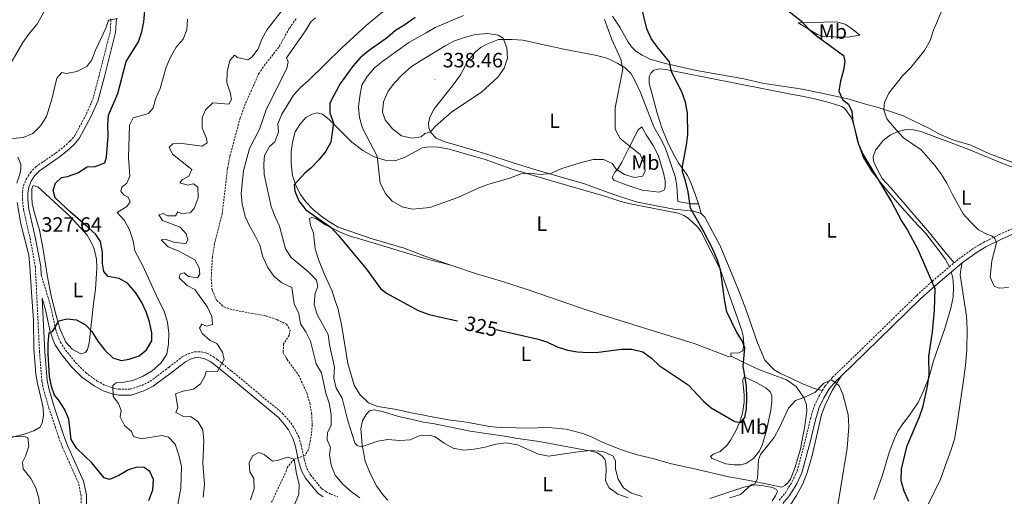
# Model space of a CAD drawing. Units: metres. Extents: x 625005 to 629513, y 4652808 to 4655858.
# Drawn here: x 628601 to 629077, y 4654567 to 4654798 of the extents above; entities that cross this region are included whole.
import ezdxf
from ezdxf.enums import TextEntityAlignment as Align

# ---------------------------------------------------------------- set-up
doc = ezdxf.new("R2010")
doc.units = ezdxf.units.M
doc.header["$MEASUREMENT"] = 0
doc.linetypes.add('TRAZOSX2', pattern=[1.5, 1, -0.5])
for name, color, linetype, lineweight in [('Carátula', 7, 'Continuous', 5), ('Level 11', 142, 'TRAZOSX2', 13), ('Level 21', 19, 'Continuous', 0), ('Level 36', 19, 'Continuous', 40), ('Level 37', 92, 'Continuous', 0), ('Level 4', 36, 'Continuous', 30), ('Level 41', 39, 'Continuous', 0), ('Level 5', 36, 'Continuous', 0), ('Level 7', 1, 'Continuous', 0)]:
    doc.layers.add(name, color=color, linetype=linetype, lineweight=lineweight)
doc.styles.add('Arial', font='ARIAL.TTF', dxfattribs={"height": 0.2})

# ---------------------------------------------------------------- blocks, each defined once
blk = doc.blocks.new('5PATER')
at = {"layer": 'Carátula', "linetype": 'Continuous', "lineweight": 5}
h = blk.add_hatch(color=250, dxfattribs=at)
edge = h.paths.add_edge_path()
edge.add_ellipse((0, 0), major_axis=(-1.33, -1.34), ratio=0.999422, start_angle=0, end_angle=360)

msp = doc.modelspace()

# ---------------------------------------------------------------- linework, layer by layer
at = {"layer": 'Level 11', "color": 142, "linetype": 'TRAZOSX2', "lineweight": 13}
msp.add_polyline3d([(628734.98, 4654797.99, 312.32), (628731.73, 4654793.31, 312.32), (628726.68, 4654784.16, 312.19), (628720.07, 4654775.97, 312.32), (628717.13, 4654771.68, 312.19), (628710.45, 4654756.69, 311.81), (628707.95, 4654749.88, 311.81), (628703, 4654731.31, 311.68), (628701.89, 4654725.63, 311.55), (628699.31, 4654703.81, 311.42), (628695.63, 4654689.34, 311.17), (628694.57, 4654682.82, 311.04), (628693.96, 4654672.2, 311.04), (628694.42, 4654666.86, 311.04), (628696.63, 4654661.67, 311.04), (628700.15, 4654658.54, 311.04), (628704.52, 4654657.14, 311.04), (628720.4, 4654654.21, 310.91), (628725.67, 4654652.46, 310.91), (628730.41, 4654650.28, 310.78), (628732.18, 4654647.34, 310.78), (628731.67, 4654644.94, 310.66), (628728.97, 4654640.65, 310.53), (628728.78, 4654636.49, 310.14), (628730.65, 4654633.18, 310.14), (628736.27, 4654625.43, 309.89), (628740.18, 4654617.03, 309.89), (628741.59, 4654612.12, 309.76), (628742.53, 4654607.11, 309.89), (628742.79, 4654601.64, 309.89), (628742.49, 4654596.99, 309.89), (628741.02, 4654589.63, 309.89), (628739.34, 4654586.77, 309.76), (628734.08, 4654584.86, 310), (628730.81, 4654581.12, 309.11), (628730.42, 4654579.48, 305.66), (628723.18, 4654564.16, 305.4)], dxfattribs=at)
at = {"layer": 'Level 21', "color": 19, "linetype": 'Continuous', "lineweight": 0}
for points in [[(628648.13, 4654798.03, 329.95), (628647.73, 4654791.4, 329.82), (628642.16, 4654769.35, 328.18), (628639.17, 4654758.12, 327.66), (628636.02, 4654750.85, 327.23), (628630.21, 4654740.05, 327.01), (628627.59, 4654737, 327.01), (628624.37, 4654734.02, 326.88), (628620.41, 4654730.96, 326.72), (628610.96, 4654724.45, 326.37), (628608.61, 4654721.97, 326.49), (628606.94, 4654719.41, 326.49), (628605.76, 4654716.47, 326.75), (628605.29, 4654713.8, 326.75), (628605.31, 4654710.58, 326.75), (628605.85, 4654705.81, 326.88), (628609.08, 4654691.66, 327.77), (628611.54, 4654678.11, 327.77), (628611.74, 4654674.03, 327.51)], [(629056.94, 4654679.9, 327.43), (629064.23, 4654685.09, 328.58), (629068.47, 4654687.61, 329.39), (629076, 4654691.35, 330.75), (629086.89, 4654696.2, 331.01), (629095.91, 4654700.97, 331.14), (629104.45, 4654706.16, 331.26)], [(629051.62, 4654675.4, 326.5), (629056.94, 4654679.9, 327.43)], [(628998.5, 4654625.12, 320.36), (629010.33, 4654636.55, 320.92), (629036.73, 4654662.37, 324.12), (629044.23, 4654669.15, 325.22), (629051.62, 4654675.4, 326.5)], [(628633.68, 4654562.16, 325.98), (628633.65, 4654567.69, 325.98), (628632.23, 4654574.28, 325.86), (628624.49, 4654591.61, 325.72), (628622.71, 4654596.29, 325.81), (628621.1, 4654601.02, 325.86), (628618.02, 4654610.23, 325.3), (628615.44, 4654619.13, 325.22), (628614.69, 4654622.96, 325.09), (628613.57, 4654636.82, 325.12), (628612.29, 4654662.81, 326.79), (628613.86, 4654657.09, 326.02), (628616.01, 4654647.27, 325.25), (628617.53, 4654642.53, 324.95), (628618.59, 4654640.2, 324.74), (628621.23, 4654635.98, 324.18), (628626.49, 4654629.63, 323.21), (628631.49, 4654624.61, 322.31), (628637.4, 4654620.34, 321.16), (628641.71, 4654617.91, 320.41), (628646.06, 4654616.6, 319.88), (628649.11, 4654615.95, 319.5), (628655.24, 4654615.97, 318.73), (628661.47, 4654618, 318.48), (628665.98, 4654620.17, 318.36), (628675.31, 4654627.21, 317.59), (628681.47, 4654632.04, 316.3), (628683.97, 4654633.32, 315.92), (628686.33, 4654634.05, 315.79), (628688.84, 4654633.99, 315.66), (628690.91, 4654633.49, 315.54), (628693.48, 4654632.15, 315.28), (628695.27, 4654630.82, 314.77), (628702.03, 4654625.39, 314.13), (628726.52, 4654605.07, 311.49), (628729.31, 4654601.89, 311.19), (628731.41, 4654599.05, 310.93), (628733.67, 4654594.63, 310.16), (628734.76, 4654591.06, 309.65), (628736.17, 4654584.07, 309.65), (628737.65, 4654579.32, 310.16), (628739.61, 4654575.74, 310.93), (628745.58, 4654568.45, 312.21), (628748.18, 4654566.74, 312.6)], [(628970.39, 4654563.41, 318.73), (628973.55, 4654567.28, 318.96), (628977.07, 4654572.97, 319.12), (628979.53, 4654578.3, 319.37), (628983.49, 4654593.2, 319.37), (628986.03, 4654604, 319.5), (628987.86, 4654609.94, 319.63), (628990.17, 4654614.6, 319.88), (628992.73, 4654618.9, 319.88), (628996.17, 4654622.87, 320.26), (628998.5, 4654625.12, 320.36)]]:
    msp.add_polyline3d(points, dxfattribs=at)
at = {"layer": 'Level 21', "color": 19, "linetype": 'TRAZOSX2', "lineweight": 0}
for points in [[(628625.73, 4654738.79, 327.01), (628628.07, 4654741.51, 327.01), (628633.69, 4654751.98, 327.23), (628636.73, 4654758.97, 327.66), (628639.66, 4654770, 328.18), (628645.17, 4654791.79, 329.82), (628645.53, 4654797.93, 329.95)], [(628631.1, 4654562.31, 325.98), (628631.07, 4654567.41, 325.98), (628629.77, 4654573.47, 325.86), (628622.11, 4654590.62, 325.72), (628620.28, 4654595.41, 325.81), (628618.65, 4654600.19, 325.86), (628615.55, 4654609.46, 325.3), (628612.93, 4654618.52, 325.22), (628612.13, 4654622.61, 325.09), (628610.99, 4654636.65, 325.12), (628608.97, 4654677.82, 327.77), (628606.55, 4654691.14, 327.77), (628603.3, 4654705.38, 326.88), (628602.73, 4654710.43, 326.75), (628602.7, 4654714.02, 326.75), (628603.26, 4654717.19, 326.75), (628604.64, 4654720.61, 326.49), (628606.58, 4654723.57, 326.49), (628609.27, 4654726.42, 326.37), (628618.89, 4654733.05, 326.72), (628622.7, 4654736, 326.88), (628625.73, 4654738.79, 327.01)], [(629053.16, 4654679.91, 327.04), (629055.44, 4654681.84, 327.43), (629062.89, 4654687.15, 328.58), (629067.29, 4654689.77, 329.39), (629074.95, 4654693.57, 330.75), (629085.82, 4654698.41, 331.01), (629094.7, 4654703.1, 331.14), (629103.12, 4654708.22, 331.26), (629107.5, 4654711.25, 331.36)], [(628989.4, 4654618.1, 319.88), (628990.73, 4654620.34, 319.88), (628994.39, 4654624.56, 320.26), (629008.62, 4654638.31, 320.92), (629035.05, 4654664.16, 324.12), (629042.61, 4654670.99, 325.22), (629050.83, 4654677.94, 326.64)], [(629050.83, 4654677.94, 326.64), (629053.16, 4654679.91, 327.04)], [(628611.74, 4654674.03, 327.51), (628615.01, 4654663.56, 326.79), (628616.6, 4654657.77, 326.02), (628618.73, 4654648.01, 325.25), (628620.16, 4654643.55, 324.95), (628621.08, 4654641.54, 324.74), (628623.52, 4654637.64, 324.18), (628628.58, 4654631.53, 323.21), (628633.33, 4654626.75, 322.31), (628638.92, 4654622.71, 321.16), (628642.82, 4654620.52, 320.41), (628646.76, 4654619.33, 319.88), (628649.4, 4654618.77, 319.5), (628654.79, 4654618.79, 318.73), (628660.42, 4654620.62, 318.48), (628664.5, 4654622.59, 318.36), (628673.59, 4654629.45, 317.59), (628679.95, 4654634.43, 316.3), (628682.9, 4654635.93, 315.92), (628685.93, 4654636.89, 315.79), (628689.21, 4654636.8, 315.66), (628691.91, 4654636.15, 315.54), (628694.98, 4654634.54, 315.28), (628696.99, 4654633.05, 314.77), (628703.81, 4654627.58, 314.13), (628728.49, 4654607.09, 311.49), (628731.5, 4654603.67, 311.19), (628733.82, 4654600.54, 310.93), (628736.29, 4654595.69, 310.16), (628737.49, 4654591.75, 309.65), (628738.91, 4654584.77, 309.65), (628740.26, 4654580.43, 310.16), (628741.96, 4654577.33, 310.93), (628747.49, 4654570.57, 312.21), (628749.61, 4654569.17, 312.6), (628751.99, 4654567.93, 312.72), (628755.25, 4654566.79, 312.85)], [(628968.57, 4654565.06, 318.73), (628971.55, 4654568.71, 318.96), (628974.9, 4654574.14, 319.12), (628977.21, 4654579.14, 319.37), (628981.11, 4654593.8, 319.37), (628983.66, 4654604.64, 319.5), (628985.57, 4654610.85, 319.63), (628988.02, 4654615.77, 319.88), (628989.4, 4654618.1, 319.88)]]:
    msp.add_polyline3d(points, dxfattribs=at)
at = {"layer": 'Level 36', "color": 92, "linetype": 'Continuous', "lineweight": 0}
for points in [[(628899.33, 4654782.27, 326.24), (628897.11, 4654784.31, 326.75), (628895.31, 4654786.92, 327.14), (628891.55, 4654793.88, 327.01), (628888.01, 4654799.27, 327.26)], [(628977.73, 4654796.06, 324.71), (628984.14, 4654796.13, 326.11), (628989.91, 4654796.39, 328.16), (628992.8, 4654796.48, 328.42), (628996.92, 4654796.35, 328.29), (629000.39, 4654795.36, 328.03), (629003.28, 4654793.37, 327.14), (629007.56, 4654789.96, 326.11), (629002.65, 4654789.26, 325.98), (628997.39, 4654789.13, 325.86), (628989.44, 4654789.52, 325.47), (628987.07, 4654790.32, 325.35), (628977.73, 4654796.06, 324.71)], [(628930.91, 4654703.82, 324.1), (628927.33, 4654704.88, 324.87), (628917.59, 4654705.93, 326.15), (628900, 4654709.23, 327.81), (628891.92, 4654711.76, 328.45), (628884.08, 4654714.63, 328.96), (628874.47, 4654718.05, 329.09), (628850.96, 4654724.83, 330.11), (628839.41, 4654728.45, 331.14), (628827.66, 4654732.24, 331.77), (628815.47, 4654735.97, 333.44), (628806.89, 4654738.48, 334.08), (628802.79, 4654740.21, 334.59), (628800.18, 4654742.87, 334.84), (628799.21, 4654745.19, 335.1), (628799.07, 4654747.48, 335.36), (628799.62, 4654750.42, 335.36), (628801.72, 4654754.45, 336), (628810.67, 4654765.52, 336.89), (628814.57, 4654770.89, 336.64), (628818.16, 4654777.72, 335.74), (628821.57, 4654781.86, 335.48), (628824.55, 4654784.26, 335.36), (628827.16, 4654785.74, 335.23), (628832.89, 4654787.87, 335.23), (628839.4, 4654788.01, 334.97), (628844.62, 4654787.6, 334.84), (628864.41, 4654783.19, 333.69), (628880.4, 4654780.21, 332.41), (628885.78, 4654778.72, 331.26), (628890.57, 4654776.4, 330.5), (628894.09, 4654774.21, 329.86), (628896.97, 4654771.31, 329.47), (628899.13, 4654767.49, 329.09), (628901.57, 4654762.26, 328.58), (628907.97, 4654745.64, 327.04), (628911.24, 4654740.09, 326.91), (628913.36, 4654735.73, 326.79), (628918.29, 4654721.68, 326.4), (628919.06, 4654717.11, 326.15), (628919.52, 4654709.65, 325.89), (628926.04, 4654708.39, 325), (628929.47, 4654708.44, 323.72)], [(629093.03, 4654724.11, 332), (629069.95, 4654732.86, 332.12), (629061.25, 4654736.84, 332), (629052.51, 4654739.38, 331.87), (629045.77, 4654742.36, 331.61), (629041.18, 4654744.91, 331.74), (629028.56, 4654750.99, 331.74), (629023.36, 4654752.81, 330.97), (629016.45, 4654755.09, 329.18), (629009.2, 4654756.97, 327.14), (629002.42, 4654759.02, 325.73), (628995.77, 4654760.55, 324.96), (628979.82, 4654763.87, 324.07), (628961.25, 4654766.72, 323.68), (628951.52, 4654768.84, 323.17), (628928.51, 4654772.99, 323.68), (628913.53, 4654776.4, 324.96), (628906.12, 4654778.48, 325.35), (628902.29, 4654780.38, 325.73), (628899.33, 4654782.27, 326.24)], [(628929.47, 4654708.44, 323.72), (628928.08, 4654712.68, 323.97), (628926.02, 4654718.31, 324.36), (628924.16, 4654722.16, 324.61), (628920.05, 4654727.89, 324.87), (628917.4, 4654732.49, 325.25), (628914.57, 4654738.43, 325.51), (628911.89, 4654745.18, 326.02), (628909.51, 4654752.25, 325.89), (628905.69, 4654766.83, 325.89), (628905.74, 4654770.01, 325.89), (628906.47, 4654771.65, 325.89), (628907.93, 4654773.1, 325.76), (628910.82, 4654773.73, 325.64), (628913.8, 4654773.35, 325.25), (628922.03, 4654771.79, 324.36), (628948.08, 4654766.65, 323.08), (628975.06, 4654761.33, 323.08), (628979.71, 4654760.56, 323.59), (628984.93, 4654759.45, 323.59), (628992.78, 4654757.49, 323.72), (628998.79, 4654755.59, 324.1), (629000.12, 4654754.7, 324.23), (629003.54, 4654750.09, 324.61), (629004.7, 4654746.55, 324.87), (629006.36, 4654738.78, 324.87), (629009.13, 4654731.03, 324.87), (629013.56, 4654723.86, 325), (629019.82, 4654715.95, 325.38), (629025.62, 4654709.29, 325.64), (629033.41, 4654700.46, 325.51), (629039.49, 4654694.07, 325.64), (629045.84, 4654685.7, 325.64), (629049.03, 4654681.46, 326.15), (629050.83, 4654677.94, 326.64)], [(628945.39, 4654634.77, 325.95), (628945.17, 4654636.22, 325.57), (628949, 4654636.43, 325.19), (628950.99, 4654637.37, 324.93), (628951.54, 4654640.42, 324.8), (628951.13, 4654644.58, 324.67), (628950.53, 4654647.11, 324.67), (628940.09, 4654676.83, 325.31), (628930.67, 4654695.28, 325.82), (628929.05, 4654697.28, 325.82), (628924.55, 4654701.57, 325.95), (628922.49, 4654702.81, 325.95), (628919.79, 4654703.89, 325.82), (628895.75, 4654708.53, 327.74), (628891.57, 4654709.66, 328), (628884.69, 4654711.94, 328.38), (628857.38, 4654719.91, 329.41), (628838.91, 4654725.34, 330.56), (628826.43, 4654729.95, 331.33), (628809.07, 4654734.86, 332.73), (628803.88, 4654735.84, 333.5), (628799.19, 4654736.04, 334.01), (628796, 4654735.49, 334.27), (628787.42, 4654730.88, 333.24), (628782.71, 4654729.26, 332.48), (628778.15, 4654729.49, 330.94), (628772.71, 4654731.11, 329.41), (628767.29, 4654734.27, 327.75), (628762.01, 4654738.33, 326.34), (628751.16, 4654749.03, 324.68), (628747.74, 4654751.83, 323.66), (628745.17, 4654752.47, 323.4), (628742.85, 4654751.89, 323.14), (628739.71, 4654750.16, 323.02), (628736.85, 4654746.88, 322.89), (628734.55, 4654743.19, 322.76), (628733.31, 4654738.35, 322.76), (628732.65, 4654733.7, 323.14), (628732.61, 4654728.1, 323.66), (628733.27, 4654722.22, 324.55), (628734.84, 4654717.37, 325.19), (628737.13, 4654713.02, 325.7), (628739.73, 4654709.46, 325.57), (628743.33, 4654705.69, 325.7), (628747.01, 4654702.59, 325.83), (628750.8, 4654699.89, 325.83), (628755.29, 4654697.22, 326.08), (628771.84, 4654691.56, 326.98), (628787.2, 4654686.97, 327.36), (628797.17, 4654683.2, 326.85), (628809.79, 4654678.83, 326.66)], [(628902.14, 4654745.63, 327.68), (628904.23, 4654741.85, 327.42), (628907.64, 4654736.73, 327.17), (628910.12, 4654732.04, 327.04), (628912.68, 4654723.48, 326.78), (628913.4, 4654719.58, 326.78), (628913.43, 4654716.77, 326.66), (628913.13, 4654715.19, 326.66), (628910.6, 4654714.02, 326.78), (628902.3, 4654715.08, 327.81), (628894.66, 4654717.61, 328.58), (628888.69, 4654719.97, 329.34), (628887.8, 4654721.13, 329.6), (628889.11, 4654723.79, 329.73), (628890.68, 4654725.54, 330.11), (628892.47, 4654728.57, 330.49), (628895.51, 4654734.8, 330.49), (628900.31, 4654744.22, 328.7), (628902.14, 4654745.63, 327.68)], [(629053.16, 4654679.91, 327.04), (629047.78, 4654686.13, 327.04), (629041.26, 4654694.44, 326.53), (629022.46, 4654716.2, 326.65), (629018.3, 4654720.76, 326.4), (629015.75, 4654725.56, 326.4), (629014.19, 4654729.13, 326.4), (629014.02, 4654731.25, 326.53), (629015.04, 4654734.45, 326.91), (629018.9, 4654739.03, 328.57), (629022.33, 4654741.86, 329.47), (629026.11, 4654743.45, 330.24), (629029.91, 4654744.4, 330.62), (629033.53, 4654744.18, 330.88), (629037.04, 4654743.49, 331.26), (629059.35, 4654734.99, 331.64), (629077.85, 4654727.54, 331.77), (629091.23, 4654722.79, 331.77), (629096.1, 4654720.71, 331.77), (629103.15, 4654716.45, 331.77), (629105.89, 4654713.69, 331.51), (629107.5, 4654711.25, 331.36)], [(628600.54, 4654731.05, 327.74), (628601.87, 4654727.71, 327.36), (628602.01, 4654725.39, 327.36), (628601.54, 4654722.85, 327.23), (628600.04, 4654718.42, 327.36)], [(628610.89, 4654695.64, 327.48), (628608.52, 4654703.89, 326.72), (628607.41, 4654708.66, 326.59), (628607.19, 4654711.65, 326.46), (628607.27, 4654715.64, 326.21), (628607.97, 4654717.3, 326.21), (628610.17, 4654716.7, 326.21), (628625.87, 4654702.38, 325.57), (628633.96, 4654693.25, 325.7), (628635.99, 4654689.97, 325.7), (628637.42, 4654686.67, 325.95), (628638.6, 4654681.65, 326.08), (628638.74, 4654677.43, 326.08), (628638.06, 4654666.95, 325.95), (628637.07, 4654660.22, 325.95), (628635.03, 4654641.07, 324.16), (628634.15, 4654637.9, 323.9), (628633.16, 4654636.54, 324.03), (628630.87, 4654635.9, 323.9), (628626.78, 4654638.07, 324.03), (628623.71, 4654641.56, 324.42), (628620.91, 4654647.63, 324.93), (628619.05, 4654654.47, 325.7), (628616.53, 4654663.95, 326.08), (628615, 4654672.09, 327.1), (628612.68, 4654686.43, 327.74), (628610.89, 4654695.64, 327.48)], [(628600.21, 4654709.06, 328.12), (628601.88, 4654698.71, 328.76), (628605.8, 4654683.54, 328.76), (628606.23, 4654678.07, 328.64), (628607.14, 4654665.72, 327.48), (628608.13, 4654652.03, 326.97), (628608.24, 4654638.49, 326.46), (628609.18, 4654626.1, 326.08), (628609.93, 4654621.53, 326.08), (628612.25, 4654612.02, 326.46), (628612.68, 4654609.53, 326.97), (628612.94, 4654606.04, 327.48), (628612.29, 4654602.53, 327.74), (628611.22, 4654600.43, 328), (628608.24, 4654598.69, 328.76), (628603.6, 4654597.05, 329.79), (628596.77, 4654595.33, 330.55)], [(628929.47, 4654708.44, 323.72), (628930.91, 4654703.82, 324.1)], [(628809.79, 4654678.83, 326.66), (628797.26, 4654682.02, 326.72), (628786.5, 4654685.2, 326.85), (628774.79, 4654688.74, 326.6), (628760.19, 4654693.1, 325.83), (628755.96, 4654694.83, 325.57), (628749.2, 4654698.31, 324.55), (628744.48, 4654701.29, 324.04), (628742.58, 4654701.85, 324.04), (628741.56, 4654701.29, 324.04), (628741.99, 4654698.17, 324.04), (628743.48, 4654694.26, 324.17), (628744.25, 4654686.64, 323.91), (628745.89, 4654681.45, 323.4), (628748.68, 4654674.28, 322.63), (628752.52, 4654666.21, 323.14), (628753.87, 4654661.5, 323.53), (628755.13, 4654658, 323.53), (628756.9, 4654650.03, 323.53), (628760.03, 4654631.15, 323.14), (628763.14, 4654620.68, 323.14), (628765.79, 4654616.19, 323.14), (628770.03, 4654612.14, 322.89), (628774.47, 4654610.47, 322.63), (628783.56, 4654608.91, 322.25), (628791.45, 4654607.16, 322.25), (628795.95, 4654606.38, 321.6), (628799.76, 4654605.55, 321.6), (628809.69, 4654603.8, 322.5), (628813.71, 4654603.37, 323.14), (628817.39, 4654602.89, 323.01), (628828.56, 4654600.68, 321.73), (628833.69, 4654600.27, 321.48)], [(628989.4, 4654618.1, 319.88), (628985.42, 4654619.1, 320.13), (628979.46, 4654621.53, 320.13), (628974.19, 4654624.16, 320.13), (628969.23, 4654626.38, 320.52), (628966.14, 4654628.13, 320.77), (628961.64, 4654632.76, 321.54), (628958.14, 4654641.22, 322.05), (628952.47, 4654657.5, 322.05), (628949.6, 4654665.06, 322.31), (628946.85, 4654671.84, 322.69), (628940, 4654688.06, 322.95), (628932.69, 4654701.99, 323.97), (628930.91, 4654703.82, 324.1)], [(628809.79, 4654678.83, 326.66), (628822.23, 4654674.52, 326.47), (628834.39, 4654671.02, 326.21), (628847.74, 4654666.67, 326.21), (628876.17, 4654656.87, 325.44), (628883.71, 4654654.48, 325.06), (628927.91, 4654640.7, 325.83), (628943.86, 4654634.6, 325.96), (628945.39, 4654634.77, 325.95)], [(629056.94, 4654679.9, 327.43), (629056.29, 4654676.72, 327.3), (629056.12, 4654674.14, 327.43), (629059.05, 4654654.08, 328.96), (629059.43, 4654647.74, 328.96), (629059.22, 4654637.81, 329.6), (629058.57, 4654630.21, 329.35), (629057.33, 4654620.67, 329.22), (629054.62, 4654602.2, 329.22), (629053.23, 4654594.54, 328.96), (629051.75, 4654589.53, 328.45), (629046.55, 4654575.32, 327.56), (629040.51, 4654563.07, 325.64)], [(629051.62, 4654675.4, 326.5), (629052.42, 4654672.73, 326.38), (629052.82, 4654668.23, 326.38), (629052.62, 4654663.34, 326.38), (629051.47, 4654657.96, 326.38), (629048.58, 4654648.18, 326.25), (629043.12, 4654632.46, 325.22), (629041, 4654624.71, 324.97), (629038.38, 4654617.94, 324.46), (629035.72, 4654612.41, 324.07), (629031.61, 4654606.14, 323.56), (629028.26, 4654602.03, 323.44), (629025.96, 4654598.5, 322.92), (629024.24, 4654594.94, 322.67), (629021.76, 4654588.2, 322.03), (629018.37, 4654576.68, 322.16), (629014.35, 4654565.41, 322.16)], [(628833.69, 4654600.27, 321.48), (628849.14, 4654599.95, 322.88), (628854.11, 4654600.17, 323.14), (628858.6, 4654600.08, 323.01), (628865.5, 4654599.41, 322.24), (628873.62, 4654597.28, 321.99), (628878.09, 4654595.54, 321.48), (628882.35, 4654593.43, 320.71), (628886.95, 4654591.62, 320.71), (628892.35, 4654589.39, 321.22), (628899.43, 4654587.18, 322.63), (628907.88, 4654585.08, 324.03), (628916.57, 4654582.71, 324.8), (628927.63, 4654580.3, 324.54), (628944.24, 4654576.34, 322.75), (628954.25, 4654574.55, 320.58), (628963.67, 4654572.67, 319.56), (628969.63, 4654571.45, 319.3), (628971.25, 4654572.13, 319.3), (628972.81, 4654573.45, 319.3), (628973.97, 4654575.27, 319.43), (628976.16, 4654580.51, 319.43), (628978.91, 4654589.99, 319.56), (628980.84, 4654600.06, 319.81), (628981.86, 4654608.16, 319.81), (628981.7, 4654611.21, 319.81), (628980.61, 4654614.48, 319.81), (628978.47, 4654617.56, 319.81), (628976.77, 4654620.13, 320.2), (628972.02, 4654623.32, 320.58), (628965.21, 4654625.83, 321.48), (628959.04, 4654628.14, 323.01), (628950.75, 4654631.98, 325.19), (628945.39, 4654634.77, 325.95)], [(628810.95, 4654552.83, 314.65), (628816.51, 4654551.85, 315.03), (628832.25, 4654550.68, 315.8), (628843.67, 4654549.47, 315.93), (628860.04, 4654547.36, 316.44), (628865.2, 4654546.95, 316.7), (628888.49, 4654543.53, 316.57), (628911.46, 4654541.22, 316.95), (628921.98, 4654540.6, 316.95), (628932.42, 4654541.15, 317.08), (628939.95, 4654542.52, 317.34), (628945.3, 4654543.71, 317.98), (628951.54, 4654546.21, 318.23), (628963.06, 4654552.34, 318.62), (628967.44, 4654555.77, 318.74), (628973.5, 4654562.12, 319), (628976.86, 4654567.3, 319), (628979.99, 4654572.99, 319.38), (628981.88, 4654578.03, 319.64), (628984.27, 4654586.04, 319.51), (628989.06, 4654606.39, 319.76), (628990.56, 4654610.77, 319.76), (628994.19, 4654618.19, 319.76), (628998.5, 4654625.12, 320.36)], [(628951.58, 4654616.21, 325.25), (628951, 4654622.33, 324.99), (628951.05, 4654623.53, 324.87), (628951.4, 4654624.37, 324.74), (628952.34, 4654624.42, 324.35), (628957.8, 4654621.93, 322.69), (628962.12, 4654619.38, 321.28), (628964.21, 4654617.44, 320.52), (628964.99, 4654615.52, 320.39), (628965.05, 4654612.8, 320.39), (628964.59, 4654608.58, 320.13), (628962.43, 4654598.75, 320.13), (628960.35, 4654591.74, 320), (628959, 4654588.91, 320), (628956.07, 4654585.27, 320.13), (628952.75, 4654583, 320.39), (628950.15, 4654582.27, 321.16), (628946.83, 4654582.15, 322.18), (628942.78, 4654582.67, 323.2), (628936.11, 4654585.22, 324.1), (628935.42, 4654586.17, 324.48), (628936.58, 4654587.36, 324.74), (628940.05, 4654588.62, 324.99), (628943.25, 4654591.59, 325.12), (628945.16, 4654594.24, 325.25), (628947.92, 4654599.27, 325.12), (628949.69, 4654603.4, 325.12), (628950.88, 4654607.21, 325.12), (628951.69, 4654612.43, 325.12), (628951.58, 4654616.21, 325.25)], [(628895.49, 4654566.15, 318.28), (628890.56, 4654568, 318.16), (628886.31, 4654571.08, 318.03), (628884.58, 4654574.49, 318.16), (628884.89, 4654579.35, 318.67), (628884.77, 4654583.07, 319.18), (628884.19, 4654584.86, 319.31), (628882.78, 4654586.62, 319.43), (628880.65, 4654587.96, 319.56), (628877.71, 4654588.84, 319.94), (628852.59, 4654593.43, 321.1), (628841.15, 4654595.07, 320.2), (628836.97, 4654595.87, 320.33), (628819.13, 4654598.47, 322.12), (628812.18, 4654599.95, 321.99), (628801.11, 4654602.15, 320.2), (628796.52, 4654602.79, 320.46), (628791.21, 4654604.04, 321.35), (628784.56, 4654605.64, 322.12), (628777.28, 4654607.85, 322.25), (628772.77, 4654608.75, 322.25), (628770.51, 4654608.28, 322.25), (628768.95, 4654606.55, 322.25), (628767.13, 4654603.5, 322.25), (628766.38, 4654599.72, 321.86), (628767.01, 4654591.77, 320.59), (628768.44, 4654583.9, 319.05), (628770.78, 4654578, 317.39), (628773.88, 4654572.09, 316.62), (628777.27, 4654567.35, 316.24), (628779.42, 4654565.11, 315.98)], [(628965.09, 4654564.78, 319.43), (628966.84, 4654567.2, 319.31), (628967.74, 4654569.3, 319.18), (628967.22, 4654570.28, 319.18), (628965.39, 4654571.21, 319.18), (628961, 4654572.08, 319.43), (628956.85, 4654572.47, 319.82), (628951.4, 4654571.35, 320.33), (628935.09, 4654565.98, 320.07)]]:
    msp.add_polyline3d(points, dxfattribs=at)
at = {"layer": 'Level 4', "color": 36, "linetype": 'Continuous', "lineweight": 30}
for points in [[(628966.25, 4654807.06, 325), (628979.2, 4654796.9, 325), (628982.57, 4654793.21, 325), (628986.45, 4654789.79, 325), (628999.62, 4654780.24, 325), (629000.32, 4654777.51, 325), (628999.61, 4654773.03, 325), (628998.17, 4654767.85, 325), (628997.32, 4654762.9, 325), (628999.17, 4654758.85, 325), (629002.06, 4654756.73, 325), (629003.62, 4654753.15, 325), (629004.23, 4654748.19, 325), (629006.95, 4654737.38, 325), (629009.02, 4654732.45, 325), (629022.88, 4654709.41, 325), (629027.84, 4654699.92, 325), (629030.52, 4654695.7, 325), (629035.55, 4654686.33, 325), (629043.73, 4654667.43, 325), (629043.52, 4654656.94, 325), (629042.54, 4654646.59, 325), (629040.78, 4654634.74, 325), (629040.85, 4654625.79, 325), (629040.04, 4654620.27, 325), (629037.88, 4654609.97, 325), (629036.26, 4654605.24, 325), (629030.17, 4654590.92, 325), (629027.49, 4654580.11, 325), (629027.31, 4654574.61, 325), (629028.74, 4654569.56, 325), (629031.02, 4654564.6, 325)], [(628641.37, 4654679.59, 325), (628641.41, 4654684.98, 325), (628640.47, 4654690.29, 325), (628638.13, 4654693.61, 325), (628634.52, 4654697.07, 325), (628625.88, 4654704.43, 325), (628618.56, 4654711.39, 325), (628617.54, 4654714.94, 325), (628618.69, 4654718.41, 325), (628621.58, 4654721.19, 325), (628624.57, 4654721.68, 325), (628629.55, 4654723.36, 325), (628634.02, 4654726.28, 325), (628637.84, 4654726.43, 325), (628642.53, 4654728.2, 325), (628643.37, 4654731.02, 325), (628644.21, 4654741.2, 325), (628643.94, 4654746.36, 325), (628644.4, 4654751.34, 325), (628648.84, 4654761.75, 325), (628652.88, 4654777.35, 325), (628658.84, 4654786.83, 325), (628660.44, 4654791.63, 325), (628661.39, 4654796.54, 325), (628661.81, 4654801.73, 325)], [(628831.77, 4654647.58, 325), (628851.4, 4654643.19, 325), (628856.17, 4654641.61, 325), (628861.27, 4654639.19, 325), (628866.14, 4654637.71, 325), (628871.06, 4654636.81, 325), (628876.29, 4654636.46, 325), (628881.28, 4654636.72, 325), (628892.27, 4654638.07, 325), (628897.27, 4654638.09, 325), (628902.57, 4654636.9, 325), (628906.83, 4654633.74, 325), (628910.46, 4654630.29, 325), (628924.49, 4654620.84, 325), (628931.92, 4654612.99, 325), (628935.73, 4654609.75, 325), (628947.17, 4654603.1, 325), (628950.08, 4654602.59, 325), (628951.89, 4654605.11, 325), (628952.73, 4654609.49, 325), (628952.98, 4654614.49, 325), (628952.69, 4654620.41, 325), (628951.13, 4654629.98, 325), (628951.87, 4654638.75, 325), (628950.61, 4654642.12, 325), (628947.93, 4654646.58, 325), (628943.24, 4654656.24, 325), (628942.2, 4654661.13, 325), (628940.21, 4654676.47, 325), (628938.67, 4654681.23, 325), (628936.43, 4654686.45, 325), (628931.83, 4654695.58, 325), (628925.71, 4654706.29, 325), (628924.52, 4654714.32, 325), (628923.29, 4654719.51, 325), (628921.81, 4654723.99, 325), (628921.82, 4654726.7, 325), (628923.81, 4654736.83, 325), (628924.45, 4654742.02, 325), (628924.31, 4654752.35, 325), (628923.29, 4654757.66, 325), (628921.48, 4654762.63, 325), (628916.47, 4654772.22, 325), (628915.57, 4654777.16, 325), (628909.5, 4654784.39, 325), (628906.63, 4654788.49, 325), (628904.63, 4654793.12, 325), (628901.93, 4654803.68, 325)], [(628792.55, 4654798.62, 325), (628787.57, 4654795.03, 325), (628783.01, 4654792.21, 325), (628779.27, 4654788.88, 325), (628769.8, 4654782.33, 325), (628766.03, 4654779.04, 325), (628762.52, 4654775.02, 325), (628756.17, 4654766.39, 325), (628751.32, 4654757.17, 325), (628751.29, 4654752.48, 325), (628753.04, 4654747.69, 325), (628751.74, 4654738.33, 325), (628749.36, 4654733.93, 325), (628746.03, 4654729.67, 325), (628742.19, 4654725.71, 325), (628739.27, 4654723.27, 325), (628734.03, 4654717.65, 325), (628734.42, 4654714.49, 325), (628736.26, 4654709.85, 325), (628739.74, 4654705.46, 325), (628751.95, 4654696.95, 325), (628755.41, 4654693.35, 325), (628769.1, 4654676.81, 325), (628775.79, 4654667.53, 325), (628778.68, 4654665.22, 325)], [(628663.82, 4654565, 325), (628665.74, 4654570.14, 325), (628666.04, 4654575.13, 325), (628664.38, 4654579.01, 325), (628661.59, 4654580.86, 325), (628658.04, 4654581.14, 325), (628654, 4654579.79, 325), (628649.34, 4654577.1, 325), (628644.75, 4654575.07, 325), (628642.15, 4654575.86, 325), (628636.34, 4654583.14, 325), (628628.9, 4654590.18, 325), (628626.21, 4654594.43, 325), (628625.2, 4654604.28, 325), (628622.98, 4654609.13, 325), (628620.13, 4654613.7, 325), (628618.21, 4654615.84, 325), (628616.73, 4654620.02, 325), (628615.81, 4654624.93, 325), (628615.16, 4654635.82, 325), (628615.1, 4654640.95, 325), (628615.7, 4654646.11, 325), (628617.46, 4654646.92, 325), (628620.37, 4654651.78, 325), (628624.24, 4654652.83, 325), (628628.83, 4654652.33, 325), (628633.24, 4654649.99, 325), (628636.33, 4654646.7, 325), (628639.12, 4654642.07, 325), (628642.61, 4654637.67, 325), (628646.45, 4654633.93, 325), (628650.46, 4654632.73, 325), (628654.32, 4654633.38, 325), (628659.07, 4654634.93, 325), (628662.66, 4654637.87, 325), (628665.2, 4654642.22, 325), (628665.25, 4654646.11, 325), (628664.15, 4654651.42, 325), (628662.51, 4654656.24, 325), (628660.38, 4654660.76, 325), (628657.48, 4654665.38, 325), (628653.57, 4654670.14, 325), (628649.51, 4654672.3, 325), (628644.23, 4654673.35, 325), (628642.09, 4654675.72, 325), (628641.37, 4654679.59, 325)], [(628778.68, 4654665.22, 325), (628793.99, 4654656.83, 325), (628799.36, 4654654.97, 325), (628804.2, 4654653.74, 325), (628813.02, 4654651.77, 325)]]:
    msp.add_polyline3d(points, dxfattribs=at)
at = {"layer": 'Level 5', "color": 36, "linetype": 'Continuous', "lineweight": 0}
for points in [[(628785.27, 4654808.37, 320), (628768.93, 4654794.65, 320), (628757.2, 4654783.83, 320), (628741.08, 4654768.1, 320), (628737.11, 4654764.67, 320), (628733.8, 4654760.93, 320), (628728.09, 4654751.82, 320), (628726.18, 4654747.15, 320), (628726.46, 4654743.06, 320), (628724.75, 4654738.36, 320), (628722.18, 4654736.18, 320), (628719.66, 4654731.85, 320), (628719.41, 4654727.57, 320), (628719.54, 4654722.57, 320), (628723.03, 4654707.17, 320), (628724.87, 4654702.22, 320), (628727.05, 4654697.71, 320), (628729.95, 4654686.63, 320), (628732.7, 4654682.44, 320), (628741.3, 4654675.21, 320), (628744.84, 4654671.57, 320), (628745.53, 4654668.38, 320), (628744.22, 4654665.21, 320), (628743.81, 4654659.72, 320), (628745.21, 4654654.93, 320), (628750.52, 4654645.18, 320), (628751.23, 4654640.23, 320), (628753.56, 4654629.49, 320), (628753.32, 4654624.09, 320), (628754.43, 4654619.22, 320), (628757.31, 4654614.38, 320), (628760.01, 4654603.45, 320), (628763.45, 4654592.91, 320), (628764.54, 4654591.59, 320), (628766.61, 4654590.83, 320), (628774.46, 4654593.64, 320), (628779.4, 4654594.49, 320), (628785.19, 4654593.99, 320), (628790.19, 4654594.21, 320), (628794.58, 4654596.21, 320), (628799.54, 4654596.51, 320), (628802.18, 4654595.7, 320), (628806.59, 4654592.66, 320), (628811, 4654590.3, 320), (628815.97, 4654589.36, 320), (628821.15, 4654589.78, 320), (628826.35, 4654590.76, 320), (628831.57, 4654592.16, 320)], [(628614.81, 4654804.27, 335), (628609.63, 4654795.25, 335), (628606.15, 4654791.04, 335), (628602.9, 4654786.46, 335), (628594.67, 4654772.29, 335)], [(628693.53, 4654642.37, 315), (628689.76, 4654645.58, 315), (628688.37, 4654648.24, 315), (628689.41, 4654650.3, 315), (628691.74, 4654649.23, 315), (628694.57, 4654650, 315), (628694.32, 4654653.89, 315), (628692.11, 4654658.38, 315), (628686.01, 4654667.04, 315), (628682.38, 4654668.9, 315), (628678.48, 4654672.57, 315), (628678.91, 4654674.58, 315), (628680.93, 4654675.06, 315), (628683.01, 4654673.35, 315), (628687.39, 4654672.59, 315), (628688.46, 4654674.39, 315), (628688.16, 4654677.41, 315), (628686.04, 4654681.32, 315), (628678.25, 4654685.62, 315), (628673.22, 4654687.67, 315), (628669.81, 4654690.99, 315), (628672.23, 4654691.23, 315), (628676.46, 4654689.77, 315), (628681.72, 4654689.19, 315), (628682.72, 4654690.99, 315), (628681.88, 4654693.92, 315), (628678.98, 4654697.11, 315), (628670.44, 4654700.44, 315), (628668.73, 4654703.05, 315), (628670.72, 4654703.69, 315), (628672.92, 4654702.62, 315), (628676.67, 4654702.7, 315), (628677.84, 4654704.53, 315), (628679.64, 4654703.83, 315), (628683.86, 4654704.05, 315), (628685.7, 4654706.2, 315), (628687.62, 4654711.37, 315), (628687.55, 4654716.43, 315), (628685.36, 4654718.07, 315), (628682.7, 4654717.47, 315), (628678.86, 4654718.53, 315), (628680.03, 4654720.26, 315), (628683.13, 4654721.82, 315), (628684.58, 4654724.99, 315), (628675.23, 4654732.46, 315), (628673.7, 4654735.93, 315), (628675.4, 4654737.52, 315), (628678.72, 4654737.71, 315), (628689.56, 4654736.32, 315), (628692, 4654737.93, 315), (628691.73, 4654740.08, 315), (628689.65, 4654745.24, 315), (628689.55, 4654750.07, 315), (628691.24, 4654753.93, 315), (628694.71, 4654757.3, 315), (628702.57, 4654756.59, 315), (628703.71, 4654758.89, 315), (628703.15, 4654762.32, 315), (628701.54, 4654767.13, 315), (628701.75, 4654772.33, 315), (628702.93, 4654777.74, 315), (628705.27, 4654780.33, 315), (628706.64, 4654779.27, 315), (628711.75, 4654778.02, 315), (628713.64, 4654779.44, 315), (628716.74, 4654783.37, 315), (628718.45, 4654788.09, 315), (628720.98, 4654792.7, 315), (628727.92, 4654801.67, 315)], [(629047.29, 4654802.35, 330), (629043.22, 4654792.49, 330), (629041.54, 4654787.48, 330), (629038.82, 4654782.59, 330), (629032.12, 4654774.35, 330), (629028.21, 4654770.3, 330), (629021.52, 4654761.95, 330), (629019.48, 4654757.38, 330), (629019.16, 4654753.97, 330), (629020.54, 4654749.62, 330), (629025.05, 4654744.19, 330), (629028.72, 4654740.35, 330), (629037.19, 4654734.53, 330), (629043.98, 4654726.78, 330), (629047.04, 4654722.61, 330), (629049.67, 4654718.36, 330), (629052.3, 4654712.88, 330), (629057.53, 4654703.62, 330), (629060.81, 4654699.84, 330), (629064.83, 4654695.93, 330), (629069.24, 4654693.57, 330), (629071.33, 4654692.95, 330), (629072.85, 4654691.69, 330), (629073.66, 4654689.53, 330), (629071.39, 4654680.91, 330), (629070.54, 4654672.91, 330), (629072.52, 4654668.59, 330), (629074.92, 4654667.72, 330), (629079.39, 4654667.92, 330)], [(628597.89, 4654740.07, 330), (628603.09, 4654740.5, 330), (628607.69, 4654742.45, 330), (628611.43, 4654746.1, 330), (628614.29, 4654750.74, 330), (628616.99, 4654759.05, 330), (628619.37, 4654769.25, 330), (628621.79, 4654771.93, 330), (628624.09, 4654771.49, 330), (628629, 4654772.4, 330), (628633.9, 4654774.91, 330), (628636.29, 4654778.17, 330), (628638.11, 4654782.82, 330), (628643.07, 4654793.46, 330), (628644.32, 4654797.3, 330), (628648.63, 4654798.15, 330)], [(628677.3, 4654560.45, 320), (628679.31, 4654570.89, 320), (628679.61, 4654581.31, 320), (628678.34, 4654586.87, 320), (628676.49, 4654592.21, 320), (628673.31, 4654595.54, 320), (628670.17, 4654596.32, 320), (628660.29, 4654594.74, 320), (628656.49, 4654595.87, 320), (628655.41, 4654598.26, 320), (628652, 4654601.26, 320), (628649.95, 4654605.41, 320), (628650.45, 4654608.49, 320), (628649.16, 4654611.82, 320), (628646.59, 4654615.24, 320), (628646.36, 4654620.58, 320), (628647.99, 4654621.9, 320), (628650.87, 4654621.96, 320), (628656.15, 4654622.96, 320), (628660.73, 4654624.96, 320), (628665.37, 4654627.69, 320), (628669.64, 4654631.29, 320), (628672.45, 4654635.78, 320), (628673.37, 4654640.69, 320), (628673.54, 4654645.93, 320), (628672.82, 4654651.17, 320), (628671.28, 4654656.53, 320), (628668.44, 4654661.91, 320), (628660.89, 4654678.47, 320), (628657.09, 4654685.67, 320), (628656.26, 4654690.61, 320), (628654.55, 4654695.89, 320), (628652.03, 4654700.32, 320), (628648.45, 4654704.32, 320), (628653.19, 4654707.21, 320), (628654.83, 4654709.33, 320), (628653.89, 4654711.69, 320), (628651.96, 4654712.69, 320), (628650.34, 4654714.39, 320), (628650.71, 4654716.56, 320), (628653.15, 4654718.47, 320), (628654.6, 4654721.77, 320), (628654.02, 4654730.93, 320), (628654.5, 4654746.55, 320), (628656.32, 4654750.01, 320), (628663.66, 4654752.19, 320), (628665.87, 4654754.84, 320), (628667.04, 4654759.11, 320), (628669.25, 4654764.18, 320), (628672.27, 4654774.47, 320), (628674.21, 4654779.07, 320), (628677.1, 4654784.25, 320), (628680.5, 4654788.1, 320), (628682.24, 4654792.67, 320), (628682.51, 4654797.83, 320)], [(628744.44, 4654798.43, 315), (628742.13, 4654796.45, 315), (628739.6, 4654792.14, 315), (628730.37, 4654779.01, 315), (628731.18, 4654777.16, 315), (628730.47, 4654773.98, 315), (628720.68, 4654754.34, 315), (628717.33, 4654744.59, 315), (628712.55, 4654735.2, 315), (628709.62, 4654724.35, 315), (628708.53, 4654713.37, 315), (628708.92, 4654708.39, 315), (628710.36, 4654702.35, 315), (628712.42, 4654697.79, 315), (628715.29, 4654692.96, 315), (628717.46, 4654688.45, 315), (628719.01, 4654682.75, 315), (628721.29, 4654677.69, 315), (628724.25, 4654673.43, 315), (628728.08, 4654670.21, 315), (628733.02, 4654667.97, 315), (628734.13, 4654659.99, 315), (628736.27, 4654655.37, 315), (628737.16, 4654650.44, 315), (628739.71, 4654646.57, 315), (628741.94, 4654642.09, 315), (628744.76, 4654631.05, 315), (628747.31, 4654626.75, 315), (628749.46, 4654616.9, 315), (628750.98, 4654612.02, 315), (628751.98, 4654606.51, 315), (628752.01, 4654601.18, 315), (628750.12, 4654597.82, 315), (628750.03, 4654594.24, 315), (628751.63, 4654590.63, 315), (628751.21, 4654587.05, 315), (628751.96, 4654582.11, 315), (628753.98, 4654577.19, 315), (628757.62, 4654572.91, 315), (628761.83, 4654569.07, 315), (628765.89, 4654566.16, 315)], [(628815.94, 4654799.59, 330), (628802.25, 4654793.79, 330), (628797.96, 4654791.09, 330), (628789.54, 4654786.5, 330), (628776.88, 4654777.42, 330), (628772.95, 4654774.22, 330), (628769.34, 4654770.11, 330), (628766.85, 4654765.77, 330), (628765.78, 4654760.58, 330), (628765.22, 4654755.21, 330), (628765.64, 4654750.24, 330), (628767.08, 4654745.03, 330), (628774.25, 4654731.46, 330), (628775.65, 4654718.47, 330), (628778.16, 4654713.47, 330), (628781.47, 4654709.67, 330), (628786.32, 4654706.93, 330), (628791.22, 4654705.82, 330), (628799.69, 4654706.68, 330)], [(628799.69, 4654706.68, 330), (628813.26, 4654711.47, 330), (628823.07, 4654716.03, 330), (628827.75, 4654717.77, 330), (628838.13, 4654720.82, 330), (628843.79, 4654723.01, 330), (628847.85, 4654723.29, 330), (628852.98, 4654722.71, 330), (628857.95, 4654723.18, 330), (628863.55, 4654725.47, 330), (628873.42, 4654728.55, 330), (628878.6, 4654729.88, 330), (628883.6, 4654729.86, 330), (628887.86, 4654727.97, 330), (628889.73, 4654725.26, 330), (628893.82, 4654722.65, 330), (628898.63, 4654721.14, 330), (628902.43, 4654721.79, 330), (628903.74, 4654724.19, 330), (628903.52, 4654727.85, 330), (628901.4, 4654732.27, 330), (628891.66, 4654740.09, 330), (628889.34, 4654744.55, 330), (628889.22, 4654754.81, 330), (628892.91, 4654773.51, 330), (628891.99, 4654778.42, 330), (628887.62, 4654787.93, 330), (628884.17, 4654797.57, 330)], [(628799.68, 4654780.41, 335), (628790.82, 4654774.8, 335), (628786.5, 4654770.95, 335), (628782.52, 4654766.91, 335), (628779.51, 4654762.93, 335), (628777.19, 4654757.86, 335), (628776.71, 4654752.75, 335), (628778.14, 4654749.1, 335), (628781.63, 4654744.76, 335), (628786.04, 4654741.41, 335), (628791.12, 4654740.16, 335), (628795.55, 4654740.84, 335), (628797.22, 4654742.49, 335), (628799.98, 4654743.25, 335), (628802.41, 4654746.07, 335), (628810.36, 4654752.92, 335), (628824.61, 4654762.48, 335), (628832.49, 4654769.78, 335), (628835.54, 4654774.03, 335), (628837.15, 4654778.83, 335), (628836.89, 4654783.9, 335), (628835.09, 4654788.56, 335), (628832.68, 4654790, 335), (628827.75, 4654790.88, 335), (628821.79, 4654790.36, 335), (628816.95, 4654789.11, 335), (628811.67, 4654787.22, 335), (628807.04, 4654784.92, 335), (628799.68, 4654780.41, 335)], [(628690.07, 4654566.56, 315), (628690.67, 4654572.61, 315), (628690, 4654583.01, 315), (628690.49, 4654594.04, 315), (628689.86, 4654599.07, 315), (628687.5, 4654603.19, 315), (628684.21, 4654605.35, 315), (628680.56, 4654605.53, 315), (628676.83, 4654607.56, 315), (628677.77, 4654609.93, 315), (628676.68, 4654616.58, 315), (628680.42, 4654617.77, 315), (628685.46, 4654618.81, 315), (628688.78, 4654621.35, 315), (628690.95, 4654625.07, 315), (628691.61, 4654627.41, 315), (628696.87, 4654627.14, 315), (628700.21, 4654633.19, 315), (628699.48, 4654636.72, 315), (628696.73, 4654640.89, 315), (628693.53, 4654642.37, 315)], [(628944.71, 4654566.27, 320), (628949.9, 4654567.88, 320), (628955.07, 4654572.44, 320), (628956.82, 4654573.08, 320), (628958.13, 4654575.38, 320), (628958.49, 4654584.53, 320), (628959.54, 4654587.26, 320), (628966.06, 4654595.48, 320), (628968.47, 4654599.86, 320), (628973.07, 4654609.67, 320), (628976.51, 4654613.31, 320), (628981.23, 4654615.05, 320), (628985.74, 4654617.22, 320), (628989.98, 4654621.56, 320), (628993.76, 4654623.32, 320), (628995.95, 4654621.85, 320), (628997.61, 4654620.35, 320), (628999.29, 4654616.43, 320), (629001.93, 4654606.61, 320), (629002.22, 4654600.73, 320), (629001.49, 4654590.22, 320), (628995.23, 4654552.91, 320)], [(628598.11, 4654522.77, 330), (628602.69, 4654526.43, 330), (628606.02, 4654530.21, 330), (628608.63, 4654534.8, 330), (628610.16, 4654539.56, 330), (628611.15, 4654544.99, 330), (628611.33, 4654560.51, 330), (628610.63, 4654566.01, 330), (628609.12, 4654571.13, 330), (628606.84, 4654575.58, 330), (628603.14, 4654580.23, 330), (628602.72, 4654583.42, 330), (628604.27, 4654586.31, 330), (628605.84, 4654591.15, 330), (628605.33, 4654595.45, 330), (628603.39, 4654595.88, 330), (628597.35, 4654595.73, 330)], [(628831.57, 4654592.16, 320), (628836.55, 4654592.76, 320), (628842.09, 4654591.79, 320), (628852.13, 4654587.3, 320), (628857.04, 4654586.39, 320), (628872.53, 4654588.69, 320), (628877.71, 4654589.11, 320), (628883.23, 4654588.67, 320), (628888.17, 4654586.55, 320), (628889.47, 4654584.05, 320), (628889.35, 4654580.13, 320), (628890.69, 4654575.25, 320), (628893.33, 4654571.01, 320), (628897.09, 4654568.55, 320), (628902.27, 4654566.86, 320)], [(628713, 4654565.3, 310), (628714.68, 4654570.51, 310), (628714.55, 4654575.51, 310), (628712.65, 4654578.88, 310), (628712.34, 4654583.11, 310), (628713.99, 4654586.58, 310), (628717.03, 4654588.14, 310), (628719.5, 4654587.17, 310), (628723.61, 4654584, 310), (628726.03, 4654584.34, 310), (628730.81, 4654585.85, 310), (628734.08, 4654584.86, 310), (628735.13, 4654577.84, 310), (628736.5, 4654572.83, 310), (628736.37, 4654567.83, 310), (628734.46, 4654563.3, 310)]]:
    msp.add_polyline3d(points, dxfattribs=at)

# ---------------------------------------------------------------- block references
at = {"layer": 'Level 7', "color": 19, "linetype": 'Continuous', "lineweight": 0, "xscale": 0.09999983015004542, "yscale": 0.09999983015004542}
for p in [(628802.12, 4654768.51, 338.47), (628608.2, 4654689.01, 327.64)]:
    msp.add_blockref('5PATER', p, dxfattribs=at)

# ---------------------------------------------------------------- texts
at = {"layer": 'Level 37', "color": 92, "linetype": 'Continuous', "lineweight": 0, "style": 'Arial'}
for s, p in [('Mb', (628994.51, 4654791.78, 326.59)), ('L', (628860, 4654748.62, 332.11)), ('Mb', (628903.87, 4654728.39, 330.03)), ('L', (629058.99, 4654711.47, 330.24)), ('L', (628853.78, 4654698.87, 328.12)), ('L', (628993.91, 4654695.64, 324.1)), ('L', (628629.58, 4654666.76, 326.15)), ('L', (628846.16, 4654635.87, 324.68)), ('Mb', (628956.36, 4654600.54, 323.1)), ('L', (628856.59, 4654572.88, 318.68))]:
    msp.add_text(s, height=7, dxfattribs=at).set_placement(p, align=Align.MIDDLE_CENTER)
at = {"layer": 'Level 41', "color": 19, "linetype": 'Continuous', "lineweight": 0, "style": 'Arial'}
for s, p in [('338.46', (628805.87, 4654772.26, 338.47)), ('327.64', (628611.95, 4654692.76, 327.64))]:
    msp.add_text(s, height=7, dxfattribs=at).set_placement(p, align=Align.BOTTOM_LEFT)
at = {"layer": 'Level 41', "color": 39, "linetype": 'Continuous', "lineweight": 0, "style": 'Arial'}
msp.add_text('325', height=7, rotation=-12.6012, dxfattribs=at).set_placement((628824.53, 4654649.19, 325), align=Align.MIDDLE_CENTER)

doc.saveas('drawing.dxf')
